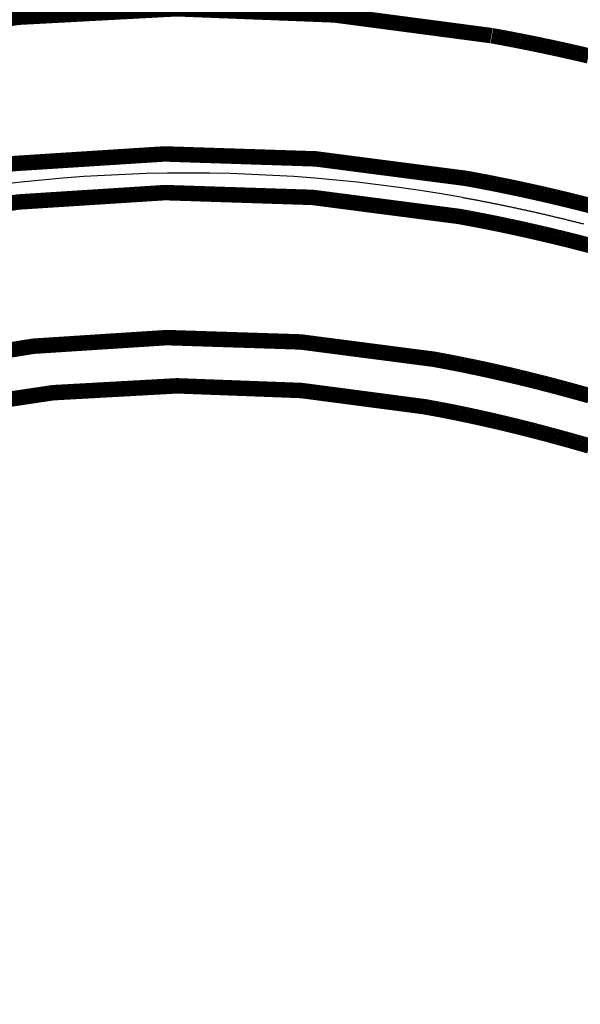
# Model space of a CAD drawing. Extents: x 533541 to 546610, y 558931 to 566174.
# Drawn here: x 537894 to 537923, y 561173 to 561224 of the extents above; entities that cross this region are included whole.
import ezdxf

# ---------------------------------------------------------------- set-up
doc = ezdxf.new("R2010")
doc.units = 0
for name, color, linetype in [('RD-红线', 7, 'CONTINUOUS'), ('北环路设计', 1, 'CONTINUOUS'), ('西线连接线', 7, 'CONTINUOUS')]:
    doc.layers.add(name, color=color, linetype=linetype)

msp = doc.modelspace()

# ---------------------------------------------------------------- linework, layer by layer
at = {"layer": 'RD-红线', "color": 0, "linetype": 'Continuous', "flags": 128}
msp.add_lwpolyline([(537922.43191, 561244.81962, 0.22100965), (537831.94773, 561221.03335, -0.00113867)], format="xyb", dxfattribs=at)
at = {"layer": 'RD-红线', "color": 0, "linetype": 'ByBlock', "ltscale": 20}
for points in [[(537918.86898, 561225.13952, 0.22087851), (537844.72817, 561205.64956, -0.0007468)], [(537918.86898, 561225.13952, 0.22087851), (537844.72817, 561205.64956, -0.0007468)], [(537923.13656, 561201.55774, -0.00036287), (537922.96844, 561201.60601, -0.00036507), (537922.80038, 561201.65393, -0.00036725), (537922.63237, 561201.70151, -0.00036943), (537922.46442, 561201.74875, -0.00037161), (537922.29652, 561201.79564, -0.00037377), (537922.12869, 561201.84218, -0.00037593), (537921.96091, 561201.88837, -0.00037808), (537921.79319, 561201.93421, -0.00038022), (537921.62553, 561201.9797, -0.00038235), (537921.45792, 561202.02483, -0.00038448), (537921.29037, 561202.0696, -0.0003866), (537921.12288, 561202.11402, -0.00038871), (537920.95545, 561202.15807, -0.00039082), (537920.78808, 561202.20176, -0.00039291), (537920.62076, 561202.24508, -0.000395), (537920.45351, 561202.28804, -0.00039708), (537920.28631, 561202.33063, -0.00039916), (537920.11917, 561202.37285, -0.00040122), (537919.9521, 561202.41469, -0.00040328), (537919.78508, 561202.45616, -0.00040533), (537919.61812, 561202.49726, -0.00040738), (537919.45122, 561202.53798, -0.00040941), (537919.28438, 561202.57832, -0.00041144), (537919.11761, 561202.61827, -0.00041347), (537918.95089, 561202.65784, -0.00041548), (537918.78424, 561202.69703, -0.00041749), (537918.61765, 561202.73583, -0.00041949), (537918.45112, 561202.77424, -0.00042148), (537918.28465, 561202.81226, -0.00042346), (537918.11825, 561202.84989, -0.00042544), (537917.95191, 561202.88712, -0.00042741), (537917.78563, 561202.92396, -0.00042938), (537917.61942, 561202.9604, -0.00043133), (537917.45328, 561202.99644, -0.00043328), (537917.28719, 561203.03208, -0.00043522), (537917.12118, 561203.06732, -0.00043716), (537916.95523, 561203.10215, -0.00043908), (537916.78935, 561203.13657, -0.00044101), (537916.62353, 561203.17059, -0.00044292), (537916.45779, 561203.20419, -0.00044482), (537916.29211, 561203.23738, -0.00044672), (537916.1265, 561203.27016, -0.00044861), (537915.96096, 561203.30253, -0.0004505), (537915.79549, 561203.33447, -0.00045238), (537915.63009, 561203.366, -0.00045425), (537915.46476, 561203.39711, -0.00045611), (537915.29951, 561203.42779, -0.00045797), (537915.13433, 561203.45805, -0.000494), (537914.95694, 561203.49012, 0.22070199), (537858.78104, 561188.72273, -0.000494)]]:
    msp.add_lwpolyline(points, format="xyb", dxfattribs=at)
at = {"layer": '北环路设计', "color": 70, "linetype": 'Continuous', "lineweight": -3, "ltscale": 5}
for centre, radius, start, end in [((538538.74382, 561965.9017), 1087.7493, 198.26593873, 249.93396769), ((538538.74382, 561965.9017), 1098.4993, 198.26593873, 249.93396769), ((538538.74494, 561965.90279), 1101.5007, 198.26590328, 249.93393224)]:
    msp.add_arc(centre, radius, start, end, dxfattribs=at)
at = {"layer": '北环路设计', "color": 10}
for centre, radius, start, end in [((538538.74435, 561965.9022), 1098.5, 198.26591428, 249.93397016), ((538538.74436, 561965.9022), 1101.50001, 198.2659141, 249.93396999)]:
    msp.add_arc(centre, radius, start, end, dxfattribs=at)
at = {"layer": '西线连接线', "color": 5, "lineweight": 30, "const_width": 0.8, "flags": 128}
for points in [[(537773.50449, 561208.76304), (537803.81506, 561178.73178, 0.48452849), (537827.18542, 561181.58814, -0.30976479), (537918.41338, 561222.68135, 0.30976479)], [(537918.43366, 561222.67768, 0.00067755), (537918.62496, 561222.64314, 0.00074451), (537918.83637, 561222.60441, 0.00073946), (537919.04758, 561222.5652, 0.00073441), (537919.25858, 561222.5255, 0.00072938), (537919.46937, 561222.48531, 0.00072436), (537919.67995, 561222.44466, 0.00071935), (537919.89033, 561222.40353, 0.00071435), (537920.10049, 561222.36193, 0.00070936), (537920.31045, 561222.31986, 0.00070439), (537920.5202, 561222.27734, 0.00069942), (537920.72973, 561222.23435, 0.00069447), (537920.93906, 561222.19091, 0.00068952), (537921.14817, 561222.14702, 0.00068459), (537921.35707, 561222.10269, 0.00067967), (537921.56576, 561222.0579, 0.00067476), (537921.77424, 561222.01268, 0.00066985), (537921.9825, 561221.96702, 0.00066496), (537922.19055, 561221.92093, 0.00066009), (537922.39839, 561221.87441, 0.00065522), (537922.60601, 561221.82746, 0.00065036), (537922.81342, 561221.78008, 0.00064551), (537923.02062, 561221.73229, 0.00064068), (537923.2276, 561221.68408, 0.00063585), (537923.43437, 561221.63546, 0.00063104)], [(537917.08868, 561215.29926, 0.22079635), (537851.11748, 561197.95691)], [(537917.09107, 561215.29883, 0.00061358), (537917.28241, 561215.26426, 0.0006177), (537917.47604, 561215.22879, 0.00061416), (537917.66957, 561215.19285, 0.00061061), (537917.86301, 561215.15646, 0.00060707), (537918.05634, 561215.1196, 0.00060352), (537918.24957, 561215.0823, 0.00059998), (537918.4427, 561215.04454, 0.00059644), (537918.63573, 561215.00633, 0.0005929), (537918.82866, 561214.96768, 0.00058936), (537919.02148, 561214.92858, 0.00058582), (537919.2142, 561214.88905, 0.00058229), (537919.40682, 561214.84908, 0.00057875), (537919.59933, 561214.80867, 0.00057522), (537919.79174, 561214.76783, 0.00057168), (537919.98404, 561214.72657, 0.00056815), (537920.17623, 561214.68488, 0.00056462), (537920.36832, 561214.64276, 0.00056108), (537920.56031, 561214.60023, 0.00055755), (537920.75218, 561214.55728, 0.00055403), (537920.94395, 561214.51392, 0.0005505), (537921.13562, 561214.47014, 0.00054697), (537921.32717, 561214.42596, 0.00054344), (537921.51862, 561214.38137, 0.00053992), (537921.70996, 561214.33638, 0.00053639), (537921.90119, 561214.29098, 0.00053287), (537922.09231, 561214.2452, 0.00052935), (537922.28332, 561214.19901, 0.00052583), (537922.47423, 561214.15244, 0.00052231), (537922.66502, 561214.10548, 0.00051879), (537922.85571, 561214.05813, 0.00051527), (537923.04629, 561214.0104, 0.00051175), (537923.23675, 561213.96229, 0.00050823), (537923.42711, 561213.9138, 0.00050472), (537923.61736, 561213.86493, 0.0005012)], [(537916.73543, 561213.33071, 0.22079635), (537852.39315, 561196.41656)], [(537916.73304, 561213.33114, 0.00059851), (537916.9244, 561213.29656, 0.00058782), (537917.11329, 561213.26195, 0.00058461), (537917.30211, 561213.22689, 0.00058139), (537917.49086, 561213.19138, 0.00057818), (537917.67953, 561213.15541, 0.00057497), (537917.86814, 561213.119, 0.00057175), (537918.05667, 561213.08214, 0.00056853), (537918.24513, 561213.04484, 0.00056532), (537918.43351, 561213.0071, 0.0005621), (537918.62182, 561212.96892, 0.00055888), (537918.81006, 561212.9303, 0.00055566), (537918.99822, 561212.89125, 0.00055244), (537919.18631, 561212.85178, 0.00054922), (537919.37431, 561212.81187, 0.00054599), (537919.56224, 561212.77155, 0.00054277), (537919.7501, 561212.7308, 0.00053955), (537919.93788, 561212.68963, 0.00053632), (537920.12557, 561212.64805, 0.00053309), (537920.3132, 561212.60605, 0.00052987), (537920.50074, 561212.56364, 0.00052664), (537920.6882, 561212.52082, 0.00052341), (537920.87559, 561212.4776, 0.00052018), (537921.06289, 561212.43398, 0.00051695), (537921.25011, 561212.38995, 0.00051372), (537921.43726, 561212.34553, 0.00051048), (537921.62432, 561212.30072, 0.00050725), (537921.81131, 561212.25551, 0.00050402), (537921.99821, 561212.20991, 0.00050078), (537922.18503, 561212.16392, 0.00049754), (537922.37178, 561212.11755, 0.00049431), (537922.55844, 561212.0708, 0.00049107), (537922.74501, 561212.02368, 0.00048783), (537922.93151, 561211.97617, 0.00048459), (537923.11793, 561211.92829, 0.00048135), (537923.30426, 561211.88004, 0.00047811), (537923.49051, 561211.83142, 0.00047486)], [(537915.41073, 561205.94862, 0.35228586), (537836.74691, 561162.98852, 0.33382257), (537841.22053, 561145.53149), (537878.84163, 561115.38477)], [(537915.39045, 561205.95229, 0.00054805), (537915.58184, 561205.91768, 0.0004877), (537915.75295, 561205.88633, 0.00048555), (537915.9241, 561205.85455, 0.00048339), (537916.09528, 561205.82235, 0.00048122), (537916.2665, 561205.78971, 0.00047905), (537916.43775, 561205.75664, 0.00047687), (537916.60904, 561205.72316, 0.00047469), (537916.78036, 561205.68925, 0.0004725), (537916.95172, 561205.65492, 0.00047031), (537917.12311, 561205.62017, 0.00046811), (537917.29453, 561205.585, 0.0004659), (537917.46598, 561205.54942, 0.00046369), (537917.63746, 561205.51343, 0.00046147), (537917.80897, 561205.47703, 0.00045925), (537917.98052, 561205.44022, 0.00045702), (537918.15209, 561205.403, 0.00045478), (537918.32369, 561205.36538, 0.00045254), (537918.49533, 561205.32735, 0.00045029), (537918.66699, 561205.28893, 0.00044803), (537918.83867, 561205.25011, 0.00044577), (537919.01039, 561205.21089, 0.00044351), (537919.18213, 561205.17127, 0.00044123), (537919.3539, 561205.13127, 0.00043895), (537919.5257, 561205.09087, 0.00043667), (537919.69752, 561205.05009, 0.00043438), (537919.86937, 561205.00891, 0.00043208), (537920.04124, 561204.96736, 0.00042978), (537920.21314, 561204.92542, 0.00042747), (537920.38507, 561204.8831, 0.00042515), (537920.55702, 561204.84041, 0.00042283), (537920.72899, 561204.79734, 0.0004205), (537920.90099, 561204.75389, 0.00041817), (537921.07301, 561204.71007, 0.00041583), (537921.24506, 561204.66588, 0.00041348), (537921.41713, 561204.62133, 0.00041113), (537921.58922, 561204.57641, 0.00040877), (537921.76133, 561204.53112, 0.0004064), (537921.93347, 561204.48548, 0.00040403), (537922.10564, 561204.43947, 0.00040165), (537922.27782, 561204.3931, 0.00039927), (537922.45003, 561204.34639, 0.00039688), (537922.62226, 561204.29931, 0.00039448), (537922.79451, 561204.25189, 0.00039207), (537922.96679, 561204.20411, 0.00038967), (537923.13909, 561204.15599, 0.00038725), (537923.31141, 561204.10753, 0.00038483), (537923.48375, 561204.05872, 0.0003824)], [(538156.90226, 560962.60819, -0.00681829), (538129.68508, 560973.39388, -0.00681829), (538102.77215, 560984.91775, -0.07144932), (537844.29167, 561147.2828, -0.33981937), (537840.44338, 561165.15153, -0.3384309), (537914.96917, 561203.48793, 0.3384309)], [(537914.94292, 561203.49267, 0.00053307), (537915.13433, 561203.45805, 0.00045797), (537915.29951, 561203.42779, 0.00045611), (537915.46476, 561203.39711, 0.00045425), (537915.63009, 561203.366, 0.00045238), (537915.79549, 561203.33447, 0.0004505), (537915.96096, 561203.30253, 0.00044861), (537916.1265, 561203.27016, 0.00044672), (537916.29211, 561203.23738, 0.00044482), (537916.45779, 561203.20419, 0.00044292), (537916.62353, 561203.17059, 0.00044101), (537916.78935, 561203.13657, 0.00043908), (537916.95523, 561203.10215, 0.00043716), (537917.12118, 561203.06732, 0.00043522), (537917.28719, 561203.03208, 0.00043328), (537917.45328, 561202.99644, 0.00043133), (537917.61942, 561202.9604, 0.00042938), (537917.78563, 561202.92396, 0.00042741), (537917.95191, 561202.88712, 0.00042544), (537918.11825, 561202.84989, 0.00042346), (537918.28465, 561202.81226, 0.00042148), (537918.45112, 561202.77424, 0.00041949), (537918.61765, 561202.73583, 0.00041749), (537918.78424, 561202.69703, 0.00041548), (537918.95089, 561202.65784, 0.00041347), (537919.11761, 561202.61827, 0.00041144), (537919.28438, 561202.57832, 0.00040941), (537919.45122, 561202.53798, 0.00040738), (537919.61812, 561202.49726, 0.00040533), (537919.78508, 561202.45616, 0.00040328), (537919.9521, 561202.41469, 0.00040122), (537920.11917, 561202.37285, 0.00039916), (537920.28631, 561202.33063, 0.00039708), (537920.45351, 561202.28804, 0.000395), (537920.62076, 561202.24508, 0.00039291), (537920.78808, 561202.20176, 0.00039082), (537920.95545, 561202.15807, 0.00038871), (537921.12288, 561202.11402, 0.0003866), (537921.29037, 561202.0696, 0.00038448), (537921.45792, 561202.02483, 0.00038235), (537921.62553, 561201.9797, 0.00038022), (537921.79319, 561201.93421, 0.00037808), (537921.96091, 561201.88837, 0.00037593), (537922.12869, 561201.84218, 0.00037377), (537922.29652, 561201.79564, 0.00037161), (537922.46442, 561201.74875, 0.00036943), (537922.63237, 561201.70151, 0.00036725), (537922.80038, 561201.65393, 0.00036507), (537922.96844, 561201.60601, 0.00036287), (537923.13656, 561201.55774, 0.00036067), (537923.30474, 561201.50914, 0.00035846), (537923.47298, 561201.4602, 0.00035624)]]:
    msp.add_lwpolyline(points, format="xyb", dxfattribs=at)
at = {"layer": '西线连接线', "color": 5, "lineweight": 30, "flags": 128}
msp.add_lwpolyline([(537916.91206, 561214.31498, 0.00060595), (537917.1034, 561214.28041, 0.00060258), (537917.29466, 561214.24537, 0.0005992), (537917.48584, 561214.20987, 0.00059582), (537917.67693, 561214.17392, 0.00059245), (537917.86794, 561214.13751, 0.00058907), (537918.05886, 561214.10065, 0.0005857), (537918.24969, 561214.06334, 0.00058232), (537918.44043, 561214.02558, 0.00057894), (537918.63109, 561213.98739, 0.00057557), (537918.82165, 561213.94875, 0.00057219), (537919.01213, 561213.90968, 0.00056882), (537919.20252, 561213.87017, 0.00056544), (537919.39282, 561213.83022, 0.00056207), (537919.58302, 561213.78985, 0.00055869), (537919.77314, 561213.74906, 0.00055531), (537919.96317, 561213.70784, 0.00055194), (537920.1531, 561213.6662, 0.00054856), (537920.34294, 561213.62414, 0.00054519), (537920.53269, 561213.58167, 0.00054181), (537920.72235, 561213.53878, 0.00053844), (537920.91191, 561213.49548, 0.00053506), (537921.10138, 561213.45178, 0.00053168), (537921.29075, 561213.40767, 0.00052831), (537921.48004, 561213.36317, 0.00052493), (537921.66922, 561213.31826, 0.00052156), (537921.85832, 561213.27296, 0.00051818), (537922.04732, 561213.22726, 0.00051481), (537922.23622, 561213.18117, 0.00051143), (537922.42503, 561213.1347, 0.00050805), (537922.61374, 561213.08784, 0.00050468), (537922.80236, 561213.0406, 0.0005013), (537922.99088, 561212.99298, 0.00049793), (537923.17931, 561212.94498, 0.00049455)], format="xyb", dxfattribs=at)
at = {"layer": '西线连接线', "color": 5, "lineweight": 30}
for radius, end in [(91, 146.505335), (80, 129.6304082)]:
    msp.add_arc((537902.78194, 561135.57275), radius, 79.8266784, end, dxfattribs=at)

doc.saveas('drawing.dxf')
